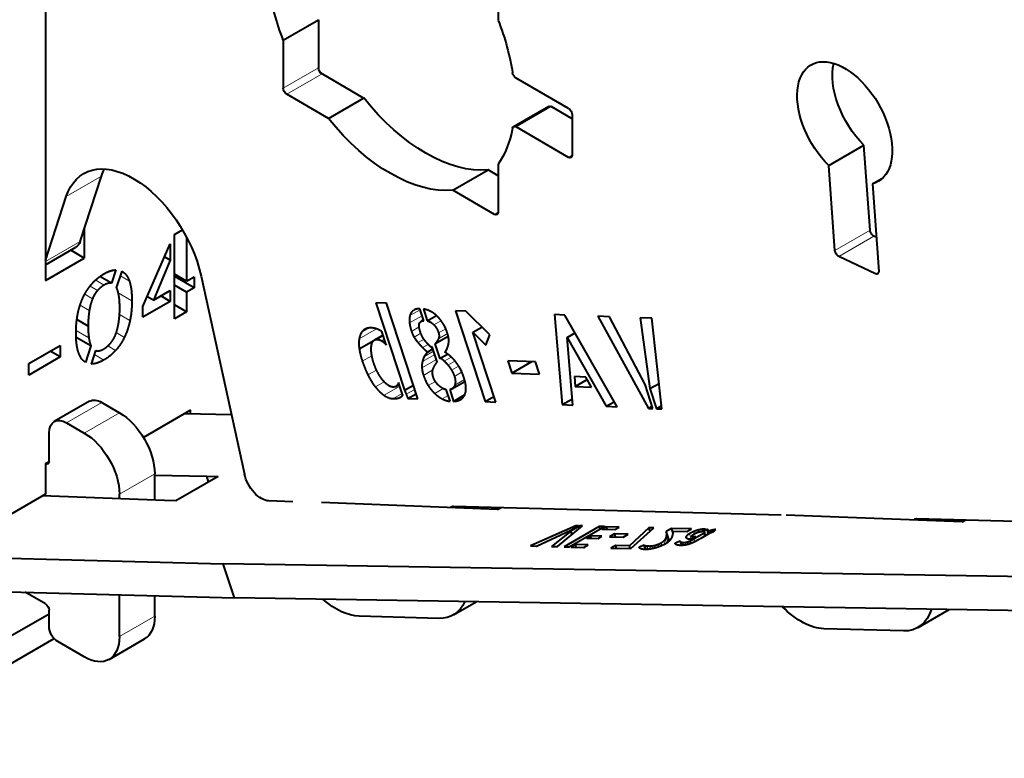
# Model space of a CAD drawing. Units: millimetres. Extents: x 2 to 1189, y 1 to 840.
# Drawn here: x 797 to 837, y 298 to 328 of the extents above; entities that cross this region are included whole.
import ezdxf

# ---------------------------------------------------------------- set-up
doc = ezdxf.new("R2010")
doc.units = ezdxf.units.MM
doc.header["$LTSCALE"] = 12.7
doc.layers.add('TANGENT_LINES', color=7, linetype='Continuous', lineweight=15)
doc.layers.add('Visible', color=7, linetype='Continuous', lineweight=40)

msp = doc.modelspace()

# ---------------------------------------------------------------- linework, layer by layer
at = {"layer": 'TANGENT_LINES'}
for p, q in [((807.996, 325.055), (809.41, 325.872)), ((808.138, 324.81), (809.552, 325.627)), ((817.34, 323.499), (818.754, 324.315)), ((819.451, 322.279), (819.593, 322.361)), ((799.284, 320.706), (800.698, 321.522)), ((816.481, 319.993), (816.623, 320.075)), ((830.143, 318.541), (831.557, 319.357)), ((830.296, 318.304), (831.71, 319.12)), ((798.45, 318.095), (799.846, 318.9)), ((801.817, 317.313), (801.46, 317.52)), ((831.776, 317.599), (831.904, 317.674)), ((800.541, 316.939), (800.243, 317.111)), ((800.807, 317.156), (800.468, 317.352)), ((800.339, 316.604), (800.03, 316.783)), ((801.919, 316.524), (801.373, 316.838)), ((800.21, 316.133), (799.842, 316.345)), ((801.841, 315.727), (801.423, 315.968)), ((813.066, 315.636), (813.568, 315.926)), ((813.08, 315.927), (813.49, 316.163)), ((813.21, 316.129), (813.276, 316.167)), ((813.143, 315.296), (813.456, 315.476)), ((814.042, 315.562), (814.327, 315.726)), ((800.192, 315.032), (799.681, 315.327)), ((801.617, 315.057), (801.289, 315.247)), ((811.045, 314.996), (811.739, 315.396)), ((811.144, 315.261), (811.435, 315.429)), ((811.765, 314.973), (812.013, 315.117)), ((813.251, 315.064), (813.522, 315.221)), ((814.224, 314.995), (814.591, 315.207)), ((814.23, 315.234), (814.517, 315.4)), ((801.264, 314.528), (800.949, 314.71)), ((811.947, 314.915), (812.059, 314.979)), ((813.407, 314.846), (813.647, 314.985)), ((813.592, 314.643), (813.817, 314.774)), ((800.795, 314.147), (800.42, 314.364)), ((811.17, 314.097), (811.556, 314.32)), ((813.582, 314.084), (814.078, 314.37)), ((813.662, 314.291), (814.033, 314.505)), ((814.457, 314.106), (814.735, 314.267)), ((813.563, 313.833), (814.144, 314.168)), ((814.608, 313.944), (814.889, 314.106)), ((814.753, 313.738), (815.035, 313.901)), ((811.397, 313.546), (811.744, 313.746)), ((813.624, 313.532), (814.006, 313.753)), ((814.867, 313.489), (815.158, 313.657)), ((811.694, 313.067), (812.05, 313.273)), ((812.041, 312.731), (812.675, 313.097)), ((812.549, 313.11), (812.651, 313.169)), ((813.818, 313.119), (814.103, 313.284)), ((814.881, 313.137), (815.268, 313.36)), ((812.42, 312.597), (812.772, 312.8)), ((812.64, 312.627), (812.76, 312.697)), ((812.932, 312.772), (813.273, 312.969)), ((814.08, 312.801), (814.421, 312.998)), ((814.382, 312.586), (814.617, 312.722)), ((799.299, 311.624), (800.713, 312.441)), ((800.006, 311.216), (801.42, 312.032)), ((801.42, 308.766), (802.834, 309.583)), ((815.065, 308.211), (815.176, 308.275)), ((833.541, 307.717), (833.648, 307.779)), ((823.488, 306.88), (823.376, 307.214)), ((823.47, 306.865), (823.378, 307.143)), ((824.372, 306.969), (824.303, 307.176)), ((824.511, 307.177), (824.482, 307.265)), ((824.674, 307.246), (824.649, 307.322)), ((824.823, 307.283), (824.8, 307.352)), ((824.935, 307.347), (824.931, 307.358)), ((825.157, 307.22), (825.133, 307.293)), ((825.241, 307.254), (825.219, 307.319)), ((825.314, 307.295), (825.3, 307.337)), ((823.198, 306.711), (823.168, 306.801)), ((823.311, 306.764), (823.272, 306.881)), ((823.388, 306.807), (823.334, 306.97)), ((823.44, 306.841), (823.367, 307.059)), ((823.985, 306.721), (823.94, 306.858)), ((823.997, 306.721), (823.958, 306.838)), ((824.028, 306.723), (823.995, 306.822)), ((824.085, 306.729), (824.057, 306.814)), ((824.161, 306.74), (824.135, 306.816)), ((824.218, 306.988), (824.185, 307.087)), ((824.244, 306.759), (824.219, 306.833)), ((824.358, 306.796), (824.33, 306.88)), ((824.439, 306.98), (824.408, 307.072)), ((824.469, 306.998), (824.45, 307.054)), ((824.521, 306.868), (824.488, 306.966)), ((824.522, 307.028), (824.515, 307.047)), ((822.55, 306.559), (822.503, 306.7)), ((822.579, 306.56), (822.538, 306.685)), ((822.639, 306.562), (822.601, 306.675)), ((822.74, 306.575), (822.708, 306.67)), ((822.821, 306.592), (822.793, 306.674)), ((822.931, 306.618), (822.905, 306.695)), ((823.06, 306.658), (823.034, 306.737)), ((801.42, 303.051), (802.834, 303.867))]:
    msp.add_line(p, q, dxfattribs=at)
at = {"layer": 'Visible'}
for p, q in [((798.45, 336.947), (798.45, 317.339)), ((816.623, 329.709), (816.623, 327.778)), ((807.996, 326.987), (809.41, 327.803)), ((809.41, 327.803), (809.41, 325.872)), ((807.996, 326.987), (807.996, 325.055)), ((811.224, 324.661), (809.552, 325.627)), ((819.451, 324.239), (817.34, 325.458)), ((809.81, 323.845), (808.138, 324.81)), ((809.81, 323.845), (811.224, 324.661)), ((818.654, 324.325), (817.24, 323.508)), ((819.593, 323.831), (818.754, 324.315)), ((819.593, 323.994), (819.593, 322.361)), ((819.451, 322.279), (817.34, 323.499)), ((829.896, 321.948), (831.31, 322.765)), ((831.557, 319.357), (831.31, 322.765)), ((814.809, 320.959), (816.223, 321.775)), ((816.623, 321.544), (816.223, 321.775)), ((816.623, 322.006), (816.623, 320.075)), ((830.143, 318.541), (829.896, 321.948)), ((799.846, 318.9), (800.698, 321.522)), ((831.649, 321.219), (832.091, 321.474)), ((831.649, 321.219), (831.904, 317.702)), ((798.45, 318.142), (799.284, 320.706)), ((816.481, 319.993), (814.809, 320.959)), ((800.006, 319.393), (800.006, 318.238)), ((803.625, 319.181), (803.951, 319.37)), ((803.625, 315.804), (803.625, 319.181)), ((804.109, 319.086), (804.109, 317.307)), ((831.804, 319.076), (831.71, 319.12)), ((798.45, 317.965), (799.671, 318.67)), ((802.359, 316.297), (803.462, 318.813)), ((803.462, 318.813), (803.462, 318.158)), ((798.45, 317.339), (800.006, 318.238)), ((800.006, 318.238), (799.464, 318.55)), ((803.462, 318.158), (803.233, 318.29)), ((831.776, 317.599), (830.296, 318.304)), ((803.462, 318.158), (802.783, 316.542)), ((801.101, 317.229), (800.638, 317.496)), ((801.275, 317.761), (801.101, 317.229)), ((801.303, 317.048), (801.522, 317.706)), ((804.109, 317.307), (803.625, 317.587)), ((804.415, 317.048), (803.625, 317.504)), ((804.109, 317.307), (804.415, 317.484)), ((804.415, 317.484), (804.415, 317.048)), ((804.697, 317.507), (806.441, 309.568)), ((804.109, 316.872), (803.625, 317.152)), ((804.415, 317.048), (804.109, 316.872)), ((802.783, 316.542), (802.531, 316.688)), ((802.783, 316.542), (803.462, 316.934)), ((803.462, 316.498), (803.085, 316.716)), ((803.462, 316.934), (803.462, 316.498)), ((804.109, 316.872), (804.109, 316.084)), ((803.462, 316.498), (802.359, 315.861)), ((802.359, 315.861), (802.359, 316.297)), ((804.109, 316.084), (803.625, 316.363)), ((812.139, 316.43), (811.719, 316.446)), ((811.719, 316.446), (812.87, 312.931)), ((813.399, 312.583), (812.139, 316.43)), ((804.109, 316.084), (803.625, 315.804)), ((813.633, 315.726), (813.476, 316.207)), ((813.62, 316.196), (813.777, 315.716)), ((813.777, 315.716), (814.147, 315.929)), ((814.906, 316.126), (816.101, 312.478)), ((815.331, 316.11), (814.906, 316.126)), ((816.284, 315.159), (815.331, 316.11)), ((819.306, 315.951), (818.892, 315.967)), ((818.892, 315.967), (819.196, 312.358)), ((821.396, 312.272), (819.306, 315.951)), ((821.095, 315.886), (820.623, 315.904)), ((820.623, 315.904), (822.658, 312.203)), ((822.523, 313.162), (821.095, 315.886)), ((800.16, 315.508), (799.713, 315.767)), ((813.625, 315.751), (813.537, 315.7)), ((815.609, 315.258), (815.974, 315.469)), ((822.796, 315.82), (822.319, 315.838)), ((822.319, 315.838), (822.717, 312.998)), ((823.201, 312.182), (822.796, 315.82)), ((800.275, 314.713), (799.685, 315.054)), ((812.003, 315.149), (811.657, 314.949)), ((812.131, 314.759), (811.957, 315.289)), ((814.081, 314.79), (814.616, 315.099)), ((815.609, 315.258), (816.124, 314.745)), ((816.525, 312.461), (815.609, 315.258)), ((816.124, 314.745), (816.284, 315.159)), ((819.396, 315.048), (819.715, 315.232)), ((797.783, 314.003), (799.045, 314.732)), ((799.045, 314.732), (799.045, 314.269)), ((800.275, 314.713), (800.057, 314.051)), ((811.048, 314.595), (811.627, 314.93)), ((813.945, 314.649), (813.98, 314.669)), ((814.176, 314.068), (813.975, 314.682)), ((814.081, 314.79), (814.277, 314.191)), ((819.396, 315.048), (820.962, 312.289)), ((819.627, 312.341), (819.396, 315.048)), ((799.045, 314.269), (797.783, 313.541)), ((799.045, 314.269), (798.644, 314.501)), ((800.295, 313.987), (800.474, 314.526)), ((813.782, 314.465), (814.004, 314.593)), ((814.318, 314.233), (814.584, 314.387)), ((797.783, 313.541), (797.783, 314.003)), ((814.277, 314.191), (814.318, 314.233)), ((818.121, 314.076), (817.016, 314.119)), ((817.016, 314.119), (817.179, 313.619)), ((817.179, 313.619), (817.98, 314.081)), ((818.285, 313.576), (818.121, 314.076)), ((817.179, 313.619), (818.285, 313.576)), ((819.682, 313.483), (819.713, 313.085)), ((820.148, 313.465), (819.682, 313.483)), ((812.516, 313.086), (812.653, 313.164)), ((812.796, 312.729), (812.627, 313.243)), ((812.87, 312.931), (813.219, 313.133)), ((814.763, 312.99), (815.283, 313.291)), ((819.713, 313.085), (820.202, 313.368)), ((819.713, 313.085), (820.377, 313.059)), ((820.377, 313.059), (820.148, 313.465)), ((822.839, 312.196), (822.523, 313.162)), ((822.717, 312.998), (823.086, 313.211)), ((813, 312.599), (813.331, 312.79)), ((814.694, 312.489), (814.539, 312.959)), ((814.68, 312.959), (814.834, 312.488)), ((814.834, 312.488), (815.278, 312.744)), ((816.101, 312.478), (816.453, 312.681)), ((822.717, 312.998), (822.982, 312.191)), ((800.213, 312.49), (798.799, 311.674)), ((800.713, 312.441), (801.42, 312.032)), ((813, 312.599), (813.399, 312.583)), ((816.101, 312.478), (816.525, 312.461)), ((819.196, 312.358), (819.605, 312.594)), ((819.196, 312.358), (819.627, 312.341)), ((820.962, 312.289), (821.282, 312.474)), ((820.962, 312.289), (821.396, 312.272)), ((822.658, 312.203), (822.809, 312.29)), ((822.982, 312.191), (823.187, 312.309)), ((804.276, 312.13), (802.384, 311.037)), ((805.92, 311.942), (804.038, 311.992)), ((804.276, 311.986), (804.276, 312.13)), ((822.658, 312.203), (822.839, 312.196)), ((822.982, 312.191), (823.201, 312.182)), ((799.299, 311.624), (800.006, 311.216)), ((798.592, 310.072), (798.592, 311.216)), ((798.45, 309.991), (798.592, 310.073)), ((798.45, 309.991), (798.45, 308.766)), ((798.459, 309.986), (798.591, 310.062)), ((802.834, 308.525), (802.834, 309.583)), ((802.834, 309.526), (804.923, 309.491)), ((805.38, 309.478), (803.683, 308.499)), ((804.923, 309.491), (805.38, 309.478)), ((805.001, 309.259), (804.923, 309.491)), ((798.45, 308.766), (794.153, 306.285)), ((801.42, 308.578), (801.42, 308.766)), ((803.226, 308.511), (798.323, 308.693)), ((803.683, 308.499), (803.226, 308.511)), ((808.381, 308.458), (807.421, 308.492)), ((816.6, 308.151), (809.529, 308.427)), ((814.827, 308.284), (827.99, 307.931)), ((816.337, 308.244), (816.365, 308.161)), ((816.6, 308.151), (816.741, 308.233)), ((835.253, 307.65), (828.182, 307.925)), ((833.416, 307.785), (840.947, 307.582)), ((834.99, 307.742), (835.017, 307.659)), ((835.253, 307.65), (835.394, 307.732)), ((819.74, 307.497), (817.922, 306.687)), ((818.159, 306.681), (819.536, 307.313)), ((819.546, 307.276), (818.769, 306.664)), ((819.004, 306.658), (820.01, 307.49)), ((820.683, 307.467), (819.269, 306.651)), ((819.48, 306.645), (820.894, 307.461)), ((819.536, 307.313), (819.849, 307.494)), ((819.92, 307.492), (819.546, 307.276)), ((819.59, 307.143), (819.546, 307.276)), ((819.758, 307.442), (819.74, 307.497)), ((819.849, 307.494), (819.74, 307.497)), ((819.94, 307.432), (819.92, 307.492)), ((820.01, 307.49), (819.92, 307.492)), ((820.718, 307.36), (820.683, 307.467)), ((820.894, 307.461), (820.683, 307.467)), ((820.965, 307.459), (820.79, 307.358)), ((820.79, 307.358), (821.306, 307.345)), ((821, 307.353), (820.965, 307.459)), ((821.481, 307.445), (820.965, 307.459)), ((821.29, 307.17), (821.097, 307.058)), ((821.33, 307.052), (821.29, 307.17)), ((821.841, 307.155), (821.29, 307.17)), ((821.306, 307.345), (821.481, 307.445)), ((821.647, 307.043), (821.841, 307.155)), ((822.674, 307.413), (821.891, 306.694)), ((821.949, 306.579), (822.868, 307.408)), ((822.72, 307.275), (822.674, 307.413)), ((822.868, 307.408), (822.674, 307.413)), ((823.588, 307.389), (823.373, 307.265)), ((823.498, 306.889), (823.373, 307.265)), ((823.647, 307.212), (823.588, 307.389)), ((824.381, 307.367), (823.588, 307.389)), ((823.653, 307.275), (824.195, 307.26)), ((824.195, 307.26), (824.381, 307.367)), ((824.893, 307.2), (824.488, 306.966)), ((824.773, 307.003), (825.037, 307.156)), ((824.796, 307.267), (824.951, 307.357)), ((825.009, 307.347), (824.863, 307.263)), ((824.929, 307.093), (824.893, 307.2)), ((824.946, 307.104), (824.901, 307.239)), ((825.067, 307.173), (825.009, 307.347)), ((825.078, 307.179), (825.051, 307.261)), ((825.067, 307.173), (825.084, 307.182)), ((825.151, 307.217), (825.157, 307.22)), ((825.286, 307.267), (825.359, 307.342)), ((820.328, 307.092), (820.171, 307.001)), ((820.171, 307.001), (820.633, 306.988)), ((820.36, 306.996), (820.328, 307.092)), ((820.79, 307.079), (820.328, 307.092)), ((820.633, 306.988), (820.79, 307.079)), ((821.097, 307.058), (821.647, 307.043)), ((823.934, 306.874), (823.724, 306.8)), ((823.733, 306.773), (823.724, 306.8)), ((823.936, 306.866), (823.985, 306.721)), ((823.937, 306.866), (823.936, 306.866)), ((824.341, 306.97), (824.417, 306.968)), ((824.404, 307.079), (824.437, 306.979)), ((824.417, 306.968), (824.553, 307.046)), ((824.514, 306.864), (824.522, 306.868)), ((824.553, 307.046), (824.515, 307.047)), ((817.922, 306.687), (818.159, 306.681)), ((818.769, 306.664), (819.004, 306.658)), ((819.269, 306.651), (819.48, 306.645)), ((819.726, 306.744), (819.551, 306.643)), ((819.551, 306.643), (820.067, 306.629)), ((819.761, 306.637), (819.726, 306.744)), ((820.242, 306.73), (819.726, 306.744)), ((820.067, 306.629), (820.242, 306.73)), ((821.335, 306.709), (821.148, 306.6)), ((821.148, 306.6), (821.949, 306.579)), ((821.374, 306.594), (821.335, 306.709)), ((821.891, 306.694), (821.335, 306.709)), ((821.929, 306.579), (821.891, 306.694)), ((822.482, 306.722), (822.279, 306.642)), ((822.284, 306.627), (822.279, 306.642)), ((822.537, 306.558), (822.482, 306.722)), ((794.153, 306.277), (805.582, 305.969)), ((806.039, 304.6), (805.582, 305.969)), ((838.493, 305.435), (805.582, 305.969)), ((794.153, 304.92), (806.039, 304.6)), ((798.45, 304.357), (797.638, 304.826)), ((801.42, 303.051), (801.42, 304.724)), ((802.834, 303.867), (802.834, 304.686)), ((838.95, 304.066), (806.039, 304.6)), ((814.829, 303.918), (815.739, 304.443)), ((798.592, 303.967), (798.592, 304.112)), ((833.482, 303.416), (834.726, 304.135)), ((790.562, 299.331), (798.592, 303.967)), ((798.592, 303.459), (798.592, 303.965)), ((814.242, 303.778), (811.048, 303.863)), ((832.894, 303.276), (829.703, 303.362)), ((790.47, 298.164), (798.796, 302.971)), ((800.006, 302.234), (798.945, 302.847)), ((801.006, 302.135), (802.42, 302.952))]:
    msp.add_line(p, q, dxfattribs=at)
at = {"layer": 'Visible', "extrusion": (0, 0, -1)}
for centre, major_axis, start_param, end_param in [((812.31, 327.382), (-3.525, 6.105), 4.972636, 5.303463), ((812.31, 327.382), (-3.525, 6.105), 1.831043, 2.16187), ((830.538, 323.653), (-1.35, 2.338), 4.270309, 9.589441), ((809.552, 325.79), (-0.1, 0.173), 3.926991, 5.497787), ((831.953, 324.47), (-1.35, 2.338), 4.270309, 5.7319), ((817.34, 325.621), (-0.1, 0.173), 3.926991, 5.303463), ((808.138, 324.974), (-0.1, 0.173), 3.926991, 5.497787), ((813.724, 328.199), (-3.525, 6.105), 3.40184, 4.452142), ((818.754, 324.152), (-0.1, 0.173), 0, 0.785398), ((819.451, 324.076), (-0.1, 0.173), 0.785398, 2.356194), ((812.31, 327.382), (-3.525, 6.105), 3.40184, 4.452142), ((812.31, 327.382), (-3.525, 6.105), 2.550519, 2.881346), ((817.34, 323.335), (-0.1, 0.173), 5.692111, 7.068583), ((819.451, 322.443), (-0.1, 0.173), 2.356194, 3.926991), ((801.981, 318.164), (-2, 3.464), 5.804018, 8.35659), ((803.395, 318.981), (-2, 3.464), 5.804018, 5.921818), ((816.481, 320.156), (-0.1, 0.173), 2.356194, 3.926991), ((831.698, 319.29), (-0.1, 0.173), 3.839724, 5.410521), ((799.171, 319.536), (-0.5, 0.866), 2.662425, 3.141593), ((830.284, 318.474), (-0.1, 0.173), 3.839724, 5.410521), ((831.763, 317.769), (-0.1, 0.173), 2.268928, 3.839724), ((800.713, 311.624), (-0.5, 0.866), 0, 0.785398), ((801.42, 310.399), (-1, 1.732), 0.785398, 2.356194), ((799.299, 310.808), (-0.5, 0.866), 5.497787, 7.068583), ((800.006, 309.583), (-1, 1.732), 0.785398, 2.356194), ((798.45, 310.154), (-0.1, 0.173), 2.356194, 3.865043), ((807.12, 309.404), (-0.5, 0.866), 3.488108, 5.214997), ((814.918, 308.011), (-0.15, 0.26), 5.92957, 6.623731), ((833.476, 307.602), (-0.1, 0.173), 5.76767, 6.623731), ((810.135, 306.602), (-1.5, 2.598), 3.482138, 4.183341), ((813.329, 306.516), (-1.5, 2.598), 2.74698, 3.482138), ((798.45, 304.194), (-0.1, 0.173), 0.785398, 2.356194), ((828.79, 306.1), (-1.5, 2.598), 3.482138, 4.289105), ((831.982, 306.014), (-1.5, 2.598), 2.643174, 3.482138), ((801.42, 304.684), (-1, 1.732), 2.356194, 3.141593), ((798.945, 303.255), (-0.25, 0.433), 3.926991, 5.497787), ((800.006, 303.867), (-1, 1.732), 2.356194, 3.926991)]:
    msp.add_ellipse(centre, major_axis=major_axis, ratio=0.57735, start_param=start_param, end_param=end_param, dxfattribs=at)
at = {"layer": 'Visible'}
for points, knots in [([(800.329, 317.221), (800.38, 317.278), (800.433, 317.329), (800.47, 317.365), (800.509, 317.399), (800.571, 317.452), (800.636, 317.499), (800.713, 317.555), (800.795, 317.603)], [0, 0, 0, 0.243267, 0.243267, 0.41177, 0.41177, 0.681657, 0.681657, 1, 1, 1]), ([(800.795, 317.603), (800.955, 317.695), (801.093, 317.734), (801.19, 317.761), (801.275, 317.761)], [0, 0, 0, 0.585511, 0.585511, 1, 1, 1]), ([(799.976, 316.69), (800, 316.739), (800.025, 316.787), (800.121, 316.963), (800.239, 317.115), (800.283, 317.17), (800.329, 317.221)], [0, 0, 0, 0.165518, 0.165518, 0.77756, 0.77756, 1, 1, 1]), ([(801.398, 316.727), (801.388, 316.79), (801.375, 316.845), (801.366, 316.882), (801.356, 316.916), (801.335, 316.987), (801.307, 317.042)], [0, 0, 0, 0.317694, 0.317694, 0.537544, 0.537544, 1, 1, 1]), ([(799.753, 316.023), (799.789, 316.193), (799.839, 316.348), (799.898, 316.529), (799.976, 316.69)], [0, 0, 0, 0.461753, 0.461753, 1, 1, 1]), ([(801.384, 315.617), (801.411, 315.778), (801.424, 315.967), (801.432, 316.099), (801.434, 316.244)], [0, 0, 0, 0.590871, 0.590871, 1, 1, 1]), ([(799.676, 315.229), (799.676, 315.28), (799.677, 315.33), (799.682, 315.558), (799.71, 315.769), (799.727, 315.899), (799.753, 316.023)], [0, 0, 0, 0.118961, 0.118961, 0.663325, 0.663325, 1, 1, 1]), ([(813.476, 316.207), (813.364, 316.205), (813.284, 316.172), (813.262, 316.163), (813.243, 316.152)], [0, 0, 0, 0.6555907, 0.6555907, 0.8369436, 0.8369436, 0.8369436]), ([(813.907, 316.1), (813.896, 316.105), (813.885, 316.111), (813.754, 316.173), (813.62, 316.196)], [0, 0, 0, 0.080044, 0.080044, 1, 1, 1]), ([(814.175, 315.906), (814.161, 315.919), (814.148, 315.932), (814.105, 315.971), (814.06, 316.005), (813.986, 316.06), (813.907, 316.1)], [0, 0, 0, 0.107523, 0.107523, 0.443685, 0.443685, 1, 1, 1]), ([(814.408, 315.614), (814.379, 315.659), (814.349, 315.701), (814.339, 315.716), (814.329, 315.73), (814.256, 315.828), (814.175, 315.906)], [0, 0, 0, 0.267752, 0.267752, 0.359282, 0.359282, 1, 1, 1]), ([(801.256, 315.147), (801.274, 315.192), (801.292, 315.241), (801.349, 315.408), (801.384, 315.617)], [0, 0, 0, 0.227936, 0.227936, 1, 1, 1]), ([(813.5, 315.272), (813.46, 315.396), (813.45, 315.483), (813.44, 315.576), (813.467, 315.626)], [0, 0, 0, 0.48056, 0.48056, 1, 1, 1]), ([(813.467, 315.626), (813.493, 315.675), (813.537, 315.7), (813.578, 315.724), (813.633, 315.726)], [0, 0, 0, 0.517943, 0.517943, 1, 1, 1]), ([(814.585, 315.23), (814.556, 315.32), (814.52, 315.402), (814.504, 315.437), (814.488, 315.471), (814.451, 315.546), (814.408, 315.614)], [0, 0, 0, 0.421373, 0.421373, 0.600154, 0.600154, 1, 1, 1]), ([(799.775, 314.45), (799.729, 314.586), (799.704, 314.767), (799.686, 314.894), (799.68, 315.044), (799.676, 315.133), (799.676, 315.229)], [0, 0, 0, 0.471072, 0.471072, 0.803799, 0.803799, 1, 1, 1]), ([(811.316, 315.401), (811.29, 315.391), (811.267, 315.378), (811.195, 315.337), (811.144, 315.261)], [0, 0, 0, 0.248553, 0.248553, 1, 1, 1]), ([(811.535, 315.436), (811.484, 315.438), (811.435, 315.432), (811.374, 315.423), (811.316, 315.401)], [0, 0, 0, 0.444185, 0.444185, 1, 1, 1]), ([(813.694, 314.913), (813.667, 314.945), (813.642, 314.98), (813.554, 315.109), (813.5, 315.272)], [0, 0, 0, 0.215049, 0.215049, 1, 1, 1]), ([(814.629, 314.786), (814.646, 314.863), (814.641, 314.952), (814.639, 314.996), (814.632, 315.042), (814.618, 315.131), (814.585, 315.23)], [0, 0, 0, 0.411951, 0.411951, 0.614799, 0.614799, 1, 1, 1]), ([(800.783, 314.589), (800.871, 314.64), (800.949, 314.709), (801.003, 314.756), (801.051, 314.811)], [0, 0, 0, 0.596282, 0.596282, 1, 1, 1]), ([(811.603, 314.901), (811.627, 314.932), (811.657, 314.949), (811.703, 314.976), (811.765, 314.973)], [0, 0, 0, 0.401467, 0.401467, 1, 1, 1]), ([(813.945, 314.649), (813.881, 314.706), (813.817, 314.773), (813.755, 314.838), (813.694, 314.913)], [0, 0, 0, 0.506303, 0.506303, 1, 1, 1]), ([(814.49, 314.452), (814.556, 314.55), (814.596, 314.666), (814.616, 314.724), (814.629, 314.786)], [0, 0, 0, 0.666725, 0.666725, 1, 1, 1]), ([(811.63, 314.025), (811.579, 314.18), (811.554, 314.321), (811.547, 314.356), (811.542, 314.391)], [0, 0, 0, 0.799258, 0.799258, 1, 1, 1]), ([(814.927, 314.066), (814.863, 314.147), (814.795, 314.216), (814.766, 314.245), (814.736, 314.272), (814.65, 314.352), (814.558, 314.411), (814.524, 314.433), (814.49, 314.452)], [0, 0, 0, 0.319618, 0.319618, 0.455687, 0.455687, 0.85463, 0.85463, 1, 1, 1]), ([(811.787, 313.653), (811.763, 313.698), (811.741, 313.744), (811.678, 313.878), (811.63, 314.025)], [0, 0, 0, 0.257842, 0.257842, 1, 1, 1]), ([(815.249, 313.445), (815.211, 313.561), (815.165, 313.665), (815.123, 313.76), (815.074, 313.846), (815.057, 313.876), (815.039, 313.906), (814.987, 313.991), (814.927, 314.066)], [0, 0, 0, 0.316528, 0.316528, 0.603202, 0.603202, 0.705249, 0.705249, 1, 1, 1]), ([(814.022, 313.449), (813.998, 313.521), (813.991, 313.587), (813.978, 313.701), (814.014, 313.794)], [0, 0, 0, 0.367128, 0.367128, 1, 1, 1]), ([(812.195, 313.143), (812.121, 313.195), (812.05, 313.271), (812.016, 313.307), (811.983, 313.349)], [0, 0, 0, 0.674522, 0.674522, 1, 1, 1]), ([(812.549, 313.11), (812.534, 313.096), (812.516, 313.086), (812.471, 313.059), (812.408, 313.062)], [0, 0, 0, 0.277655, 0.277655, 1, 1, 1]), ([(814.104, 313.284), (814.062, 313.346), (814.036, 313.41), (814.032, 313.42), (814.029, 313.43), (814.025, 313.439), (814.022, 313.449)], [0, 0, 0, 0.770896, 0.770896, 0.887901, 0.887901, 1, 1, 1]), ([(814.228, 313.135), (814.173, 313.189), (814.128, 313.25), (814.115, 313.266), (814.104, 313.284)], [0, 0, 0, 0.785199, 0.785199, 1, 1, 1]), ([(814.881, 313.137), (814.844, 313.038), (814.764, 312.991), (814.727, 312.969), (814.68, 312.959)], [0, 0, 0, 0.684249, 0.684249, 1, 1, 1]), ([(815.286, 312.754), (815.351, 312.905), (815.324, 313.124), (815.315, 313.199), (815.295, 313.282), (815.287, 313.317), (815.277, 313.353), (815.264, 313.398), (815.249, 313.445)], [0, 0, 0, 0.602172, 0.602172, 0.80669, 0.80669, 0.893404, 0.893404, 1, 1, 1]), ([(812.64, 312.627), (812.679, 312.642), (812.713, 312.661), (812.739, 312.677), (812.762, 312.695), (812.78, 312.711), (812.796, 312.729)], [0, 0, 0, 0.404182, 0.404182, 0.731512, 0.731512, 1, 1, 1]), ([(814.539, 312.959), (814.479, 312.969), (814.421, 312.996), (814.399, 313.006), (814.377, 313.019)], [0, 0, 0, 0.728597, 0.728597, 1, 1, 1]), ([(814.834, 312.488), (815.007, 312.496), (815.12, 312.562), (815.233, 312.629), (815.286, 312.754)], [0, 0, 0, 0.499701, 0.499701, 1, 1, 1]), ([(823.639, 307.15), (823.645, 307.184), (823.647, 307.212), (823.648, 307.217), (823.648, 307.221)], [0, 0, 0, 0.865399, 0.865399, 1, 1, 1]), ([(824.493, 307.167), (824.503, 307.173), (824.512, 307.178), (824.588, 307.22), (824.654, 307.241)], [0, 0, 0, 0.111471, 0.111471, 1, 1, 1]), ([(824.654, 307.241), (824.664, 307.244), (824.674, 307.247), (824.737, 307.265), (824.796, 307.267)], [0, 0, 0, 0.141171, 0.141171, 1, 1, 1]), ([(825.051, 307.261), (825.068, 307.277), (825.071, 307.291), (825.073, 307.299), (825.071, 307.306), (825.07, 307.309), (825.068, 307.312)], [0, 0, 0, 0.56, 0.56, 0.861699, 0.861699, 1, 1, 1]), ([(825.084, 307.182), (825.095, 307.188), (825.107, 307.194), (825.128, 307.206), (825.151, 307.217)], [0, 0, 0, 0.351988, 0.351988, 1, 1, 1]), ([(825.223, 307.249), (825.233, 307.252), (825.242, 307.255), (825.267, 307.264), (825.286, 307.267)], [0, 0, 0, 0.262037, 0.262037, 1, 1, 1]), ([(823.195, 306.71), (823.26, 306.737), (823.312, 306.764), (823.342, 306.779), (823.368, 306.794)], [0, 0, 0, 0.632721, 0.632721, 1, 1, 1]), ([(823.368, 306.794), (823.379, 306.801), (823.39, 306.807), (823.417, 306.824), (823.44, 306.841), (823.457, 306.853), (823.471, 306.865), (823.483, 306.875), (823.493, 306.884)], [0, 0, 0, 0.146658, 0.146658, 0.524852, 0.524852, 0.792628, 0.792628, 1, 1, 1]), ([(823.724, 306.8), (823.722, 306.793), (823.724, 306.787), (823.726, 306.78), (823.733, 306.773)], [0, 0, 0, 0.50193, 0.50193, 1, 1, 1]), ([(823.773, 306.749), (823.787, 306.743), (823.804, 306.738), (823.822, 306.734), (823.843, 306.73)], [0, 0, 0, 0.495977, 0.495977, 1, 1, 1]), ([(823.94, 306.858), (823.938, 306.862), (823.937, 306.866), (823.935, 306.871), (823.934, 306.874)], [0, 0, 0, 0.431147, 0.431147, 1, 1, 1]), ([(824.185, 307.087), (824.167, 307.066), (824.164, 307.048), (824.161, 307.037), (824.164, 307.027), (824.165, 307.025), (824.166, 307.024)], [0, 0, 0, 0.56, 0.56, 0.933292, 0.933292, 1, 1, 1]), ([(824.184, 306.745), (824.213, 306.751), (824.243, 306.759), (824.266, 306.765), (824.289, 306.772), (824.308, 306.778), (824.327, 306.784)], [0, 0, 0, 0.428517, 0.428517, 0.746677, 0.746677, 1, 1, 1]), ([(824.327, 306.784), (824.342, 306.789), (824.358, 306.795), (824.389, 306.807), (824.421, 306.82), (824.451, 306.833), (824.481, 306.848)], [0, 0, 0, 0.204331, 0.204331, 0.618733, 0.618733, 1, 1, 1]), ([(824.522, 306.868), (824.545, 306.879), (824.568, 306.891), (824.585, 306.9), (824.601, 306.908), (824.617, 306.917), (824.633, 306.925)], [0.2574757, 0.2574757, 0.2574757, 0.5581012, 0.5581012, 0.7823049, 0.7823049, 1, 1, 1]), ([(824.633, 306.925), (824.698, 306.96), (824.758, 306.995), (824.765, 306.999), (824.773, 307.003)], [0, 0, 0, 0.890448, 0.890448, 1, 1, 1]), ([(822.281, 306.632), (822.283, 306.627), (822.286, 306.622), (822.291, 306.614), (822.301, 306.607)], [0.2606171, 0.2606171, 0.2606171, 0.56, 0.56, 1, 1, 1]), ([(822.511, 306.558), (822.523, 306.557), (822.536, 306.557), (822.543, 306.557), (822.549, 306.557), (822.564, 306.557), (822.579, 306.558), (822.609, 306.559), (822.639, 306.562), (822.691, 306.566), (822.744, 306.576)], [0, 0, 0, 0.112013, 0.112013, 0.169816, 0.169816, 0.298176, 0.298176, 0.558991, 0.558991, 1, 1, 1]), ([(822.744, 306.576), (822.783, 306.583), (822.821, 306.591), (822.881, 306.603), (822.938, 306.62), (822.959, 306.625), (822.979, 306.631)], [0, 0, 0, 0.322077, 0.322077, 0.822497, 0.822497, 1, 1, 1]), ([(822.979, 306.631), (823.021, 306.644), (823.061, 306.658), (823.131, 306.682), (823.195, 306.71)], [0, 0, 0, 0.363307, 0.363307, 1, 1, 1]), ([(823.943, 306.721), (823.963, 306.72), (823.984, 306.721), (823.99, 306.721), (823.997, 306.721), (824.012, 306.722), (824.028, 306.723), (824.041, 306.724), (824.055, 306.725)], [0, 0, 0, 0.387396, 0.387396, 0.498753, 0.498753, 0.771292, 0.771292, 1, 1, 1]), ([(824.055, 306.725), (824.07, 306.726), (824.085, 306.728), (824.121, 306.732), (824.16, 306.74), (824.172, 306.742), (824.184, 306.745)], [0, 0, 0, 0.237918, 0.237918, 0.823637, 0.823637, 1, 1, 1])]:
    msp.add_open_spline(points, degree=2, knots=knots, dxfattribs=at)
for points in [[(801.522, 317.706), (801.716, 317.608), (801.817, 317.313)], [(800.807, 317.156), (800.661, 317.072), (800.541, 316.939)], [(801.101, 317.229), (800.97, 317.25), (800.807, 317.156)], [(801.307, 317.042), (801.303, 317.044), (801.303, 317.048)], [(801.817, 317.313), (801.919, 317.019), (801.919, 316.524)], [(800.541, 316.939), (800.422, 316.806), (800.339, 316.604)], [(801.434, 316.244), (801.43, 316.531), (801.398, 316.727)], [(800.339, 316.604), (800.255, 316.402), (800.21, 316.133)], [(801.919, 316.524), (801.919, 316.098), (801.841, 315.727)], [(800.21, 316.133), (800.164, 315.863), (800.16, 315.508)], [(813.08, 315.927), (813.047, 315.798), (813.066, 315.636)], [(813.21, 316.129), (813.114, 316.055), (813.08, 315.927)], [(800.16, 315.508), (800.164, 315.231), (800.192, 315.032)], [(801.841, 315.727), (801.764, 315.357), (801.617, 315.057)], [(813.066, 315.636), (813.084, 315.474), (813.143, 315.296)], [(813.777, 315.716), (813.923, 315.681), (814.042, 315.562)], [(814.042, 315.562), (814.162, 315.442), (814.23, 315.234)], [(801.051, 314.811), (801.172, 314.947), (801.256, 315.147)], [(801.617, 315.057), (801.47, 314.757), (801.264, 314.528)], [(811.144, 315.261), (811.076, 315.161), (811.045, 314.996)], [(811.747, 315.394), (811.639, 315.432), (811.535, 315.436)], [(811.957, 315.289), (811.856, 315.356), (811.747, 315.394)], [(813.143, 315.296), (813.182, 315.177), (813.251, 315.064)], [(813.251, 315.064), (813.32, 314.952), (813.407, 314.846)], [(814.23, 315.234), (814.274, 315.101), (814.224, 314.995)], [(800.192, 315.032), (800.22, 314.832), (800.275, 314.713)], [(811.045, 314.996), (811.015, 314.831), (811.048, 314.595)], [(811.542, 314.391), (811.519, 314.563), (811.532, 314.694)], [(811.532, 314.694), (811.546, 314.825), (811.603, 314.901)], [(811.765, 314.973), (811.856, 314.97), (811.947, 314.915)], [(811.947, 314.915), (812.039, 314.86), (812.131, 314.759)], [(813.407, 314.846), (813.493, 314.74), (813.592, 314.643)], [(813.975, 314.682), (813.966, 314.668), (813.945, 314.649)], [(814.224, 314.995), (814.175, 314.89), (814.081, 314.79)], [(800.057, 314.051), (799.874, 314.161), (799.775, 314.45)], [(800.474, 314.526), (800.597, 314.482), (800.783, 314.589)], [(801.264, 314.528), (801.057, 314.299), (800.795, 314.147)], [(811.048, 314.595), (811.081, 314.369), (811.17, 314.097)], [(813.662, 314.291), (813.608, 314.198), (813.582, 314.084)], [(813.592, 314.643), (813.69, 314.546), (813.782, 314.465)], [(813.782, 314.465), (813.716, 314.384), (813.662, 314.291)], [(800.795, 314.147), (800.513, 313.985), (800.295, 313.987)], [(811.17, 314.097), (811.262, 313.815), (811.397, 313.546)], [(813.582, 314.084), (813.556, 313.97), (813.563, 313.833)], [(814.014, 313.794), (814.071, 313.94), (814.176, 314.068)], [(814.318, 314.233), (814.381, 314.178), (814.457, 314.106)], [(814.457, 314.106), (814.534, 314.035), (814.608, 313.944)], [(814.608, 313.944), (814.682, 313.853), (814.753, 313.738)], [(811.397, 313.546), (811.531, 313.277), (811.694, 313.067)], [(811.983, 313.349), (811.881, 313.478), (811.787, 313.653)], [(813.563, 313.833), (813.571, 313.695), (813.624, 313.532)], [(813.624, 313.532), (813.699, 313.305), (813.818, 313.119)], [(814.753, 313.738), (814.823, 313.622), (814.867, 313.489)], [(814.867, 313.489), (814.935, 313.281), (814.881, 313.137)], [(812.408, 313.062), (812.304, 313.066), (812.195, 313.143)], [(812.627, 313.243), (812.602, 313.161), (812.549, 313.11)], [(813.818, 313.119), (813.937, 312.934), (814.08, 312.801)], [(814.377, 313.019), (814.298, 313.067), (814.228, 313.135)], [(811.694, 313.067), (811.857, 312.858), (812.041, 312.731)], [(812.041, 312.731), (812.225, 312.604), (812.42, 312.597)], [(812.87, 312.931), (812.896, 312.861), (812.932, 312.772)], [(812.932, 312.772), (812.968, 312.683), (813, 312.599)], [(814.08, 312.801), (814.223, 312.668), (814.382, 312.586)], [(812.42, 312.597), (812.541, 312.592), (812.64, 312.627)], [(814.382, 312.586), (814.541, 312.504), (814.694, 312.489)], [(823.378, 307.143), (823.377, 307.103), (823.367, 307.059)], [(823.373, 307.265), (823.373, 307.246), (823.376, 307.214)], [(823.376, 307.214), (823.379, 307.182), (823.378, 307.143)], [(823.617, 307.067), (823.631, 307.111), (823.639, 307.15)], [(823.648, 307.221), (823.649, 307.253), (823.653, 307.275)], [(824.303, 307.176), (824.215, 307.125), (824.185, 307.087)], [(824.482, 307.265), (824.395, 307.229), (824.303, 307.176)], [(824.414, 307.109), (824.431, 307.132), (824.493, 307.167)], [(824.649, 307.322), (824.569, 307.301), (824.482, 307.265)], [(824.8, 307.352), (824.729, 307.343), (824.649, 307.322)], [(824.931, 307.358), (824.872, 307.36), (824.8, 307.352)], [(824.863, 307.263), (824.895, 307.256), (824.901, 307.239)], [(824.901, 307.239), (824.907, 307.222), (824.893, 307.2)], [(824.951, 307.357), (824.946, 307.358), (824.931, 307.358)], [(825.068, 307.312), (825.054, 307.335), (825.009, 307.347)], [(825.037, 307.156), (825.048, 307.162), (825.067, 307.173)], [(825.133, 307.293), (825.09, 307.279), (825.051, 307.261)], [(825.219, 307.319), (825.175, 307.308), (825.133, 307.293)], [(825.157, 307.22), (825.19, 307.236), (825.223, 307.249)], [(825.3, 307.337), (825.264, 307.331), (825.219, 307.319)], [(825.359, 307.342), (825.337, 307.343), (825.3, 307.337)], [(823.168, 306.801), (823.1, 306.762), (823.034, 306.737)], [(823.272, 306.881), (823.233, 306.838), (823.168, 306.801)], [(823.334, 306.97), (823.311, 306.924), (823.272, 306.881)], [(823.367, 307.059), (823.357, 307.015), (823.334, 306.97)], [(823.493, 306.884), (823.543, 306.931), (823.573, 306.977)], [(823.573, 306.977), (823.602, 307.023), (823.617, 307.067)], [(823.733, 306.773), (823.745, 306.76), (823.773, 306.749)], [(823.958, 306.838), (823.944, 306.847), (823.94, 306.858)], [(823.995, 306.822), (823.972, 306.829), (823.958, 306.838)], [(824.057, 306.814), (824.019, 306.815), (823.995, 306.822)], [(824.135, 306.816), (824.098, 306.813), (824.057, 306.814)], [(824.219, 306.833), (824.172, 306.819), (824.135, 306.816)], [(824.166, 307.024), (824.177, 306.999), (824.224, 306.985)], [(824.33, 306.88), (824.266, 306.848), (824.219, 306.833)], [(824.224, 306.985), (824.272, 306.972), (824.341, 306.97)], [(824.488, 306.966), (824.394, 306.912), (824.33, 306.88)], [(824.404, 307.09), (824.406, 307.098), (824.414, 307.109)], [(824.408, 307.072), (824.405, 307.075), (824.404, 307.079)], [(824.45, 307.054), (824.42, 307.059), (824.408, 307.072)], [(824.515, 307.047), (824.481, 307.048), (824.45, 307.054)], [(824.481, 306.848), (824.498, 306.856), (824.514, 306.864)], [(822.301, 306.607), (822.322, 306.592), (822.356, 306.582)], [(822.356, 306.582), (822.39, 306.571), (822.43, 306.565)], [(822.43, 306.565), (822.469, 306.559), (822.511, 306.558)], [(822.503, 306.7), (822.492, 306.71), (822.482, 306.722)], [(822.538, 306.685), (822.513, 306.691), (822.503, 306.7)], [(822.601, 306.675), (822.562, 306.679), (822.538, 306.685)], [(822.708, 306.67), (822.641, 306.671), (822.601, 306.675)], [(822.793, 306.674), (822.743, 306.669), (822.708, 306.67)], [(822.905, 306.695), (822.844, 306.68), (822.793, 306.674)], [(823.034, 306.737), (822.967, 306.711), (822.905, 306.695)], [(823.843, 306.73), (823.886, 306.722), (823.943, 306.721)]]:
    msp.add_open_spline(points, degree=2, dxfattribs=at)

doc.saveas('drawing.dxf')
